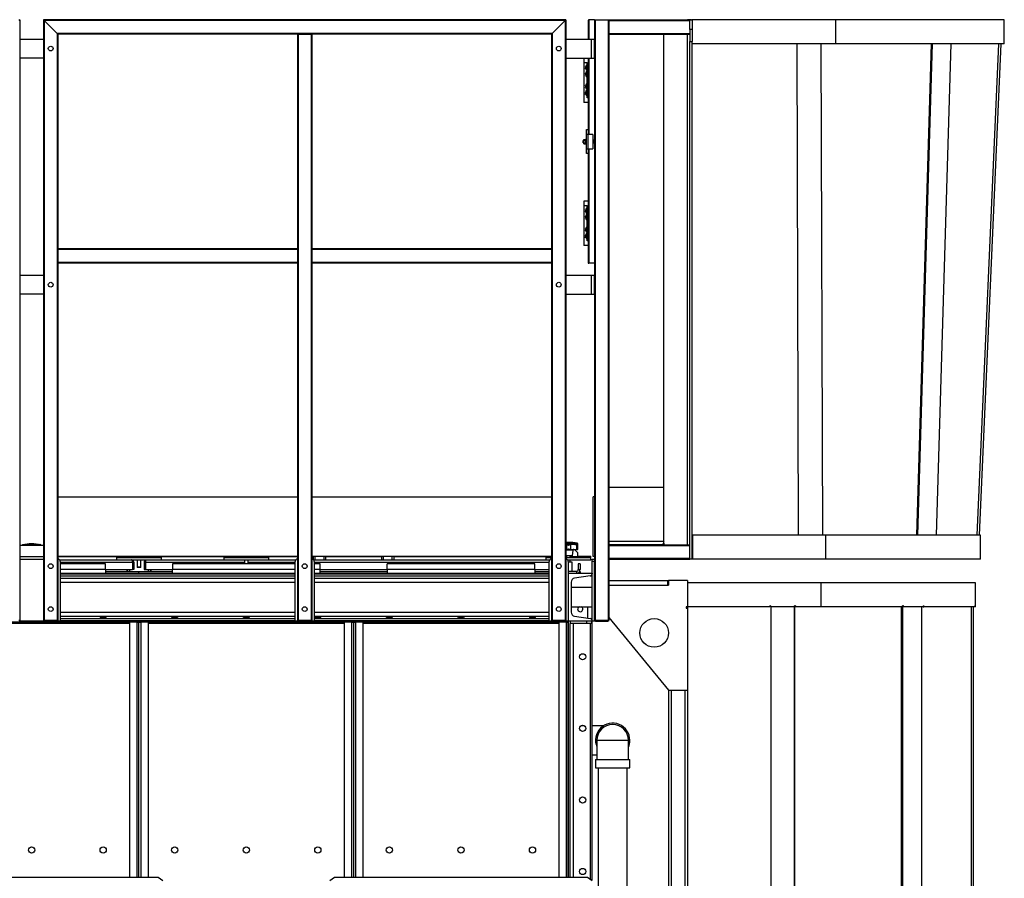
# Model space of a CAD drawing. Units: millimetres. Extents: x -8246 to 10903, y -12905 to 11539.
# Drawn here: x 8839 to 10903, y -509 to 1291 of the extents above; entities that cross this region are included whole.
import ezdxf

# ---------------------------------------------------------------- set-up
doc = ezdxf.new("R2010")
doc.units = ezdxf.units.MM

msp = doc.modelspace()

# ---------------------------------------------------------------- linework, layer by layer
at = {"color": 7, "linetype": 'Continuous', "lineweight": 25}
for p, q in [((8839.2, 1290), (8837.7, 1288.5)), ((8839.2, 1290), (8839.2, 32)), ((9984.2, 1290), (8889.2, 1290)), ((8889.2, 1290), (8890.7, 1288.5)), ((8889.2, 1290), (8889.2, 32)), ((8890.7, 1288.5), (8889.2, 1290)), ((9982.7, 1288.5), (8890.7, 1288.5)), ((8917.7, 1261.5), (8890.7, 1288.5)), ((8890.7, 1288.5), (8890.7, 32)), ((9982.7, 1288.5), (9955.7, 1261.5)), ((9982.7, 1288.5), (9984.2, 1290)), ((9984.2, 1290), (9982.7, 1288.5)), ((9982.7, 1288.5), (9982.7, 32)), ((9984.2, 1290), (9984.2, 32)), ((10030.7, 1288.5), (10030.7, 1250)), ((10044.2, 1290), (10032.2, 1290)), ((10032.2, 1290), (10032.2, 1250)), ((10044.2, 1290), (10045.7, 1290)), ((10044.7, 1289.5), (10044.2, 1290)), ((10044.2, 1290), (10044.2, 1288.5)), ((10044.2, 1288.5), (10044.2, 1250)), ((10045.7, 1290), (10072.7, 1290)), ((10045.7, 1290), (10045.7, 32)), ((10072.7, 1290), (10244.2, 1290)), ((10072.7, 1290), (10072.7, 32)), ((10074.2, 1288.5), (10074.2, 32)), ((10074.2, 1288.5), (10244.2, 1288.5)), ((10189.2, 1290.5), (10189.2, 1290)), ((10189.2, 1290.5), (10239.2, 1290.5)), ((10239.2, 1290.5), (10239.2, 1290)), ((10244.2, 1290), (10249.2, 1290)), ((10244.2, 1270), (10244.2, 1290)), ((10249.2, 1290), (10249.2, 1270)), ((10549.2, 1290), (10249.2, 1290)), ((10549.2, 1290), (10549.2, 1240)), ((10903.2, 1290), (10549.2, 1290)), ((10903.2, 1240), (10903.2, 1290)), ((9955.7, 1261.5), (8917.7, 1261.5)), ((8917.7, 1261.5), (8919.2, 1260)), ((8917.7, 1261.5), (8917.7, 32)), ((8919.2, 1260), (8917.7, 1261.5)), ((9421.7, 1260), (8919.2, 1260)), ((8919.2, 1260), (8919.2, 810)), ((9421.7, 1260), (9421.7, 810)), ((9421.7, 1260), (9423.2, 1260)), ((9423.2, 1260), (9423.2, 32)), ((9423.2, 1260), (9450.2, 1260)), ((9450.2, 1260), (9450.2, 32)), ((9450.2, 1260), (9451.7, 1260)), ((9451.7, 1260), (9451.7, 810)), ((9954.2, 1260), (9451.7, 1260)), ((9954.2, 1260), (9955.7, 1261.5)), ((9955.7, 1261.5), (9954.2, 1260)), ((9954.2, 1260), (9954.2, 810)), ((9955.7, 1261.5), (9955.7, 32)), ((10074.2, 1261.5), (10244.2, 1261.5)), ((10074.2, 1260), (10244.2, 1260)), ((10189.2, 302), (10189.2, 1260)), ((10239.2, 190), (10239.2, 1260)), ((10249.2, 1270), (10244.2, 1270)), ((10244.2, 1270), (10244.2, 1244.5)), ((10249.2, 1270), (10249.2, 1244.5)), ((8839.2, 1250), (8889.2, 1250)), ((9984.2, 1250), (10037.8, 1250)), ((10037.8, 1210), (10037.8, 1250)), ((10037.8, 1250), (10044.2, 1250)), ((10044.2, 1210), (10044.2, 1250)), ((10244.2, 1244.5), (10249.2, 1244.5)), ((10244.2, 160), (10244.2, 1244.5)), ((10249.2, 160), (10249.2, 1244.5)), ((10549.2, 1240), (10249.2, 1240)), ((10472.1, 210), (10468.7, 1240)), ((10518.6, 1240), (10522, 210)), ((10518.8, 1240), (10522.2, 210)), ((10903.2, 1240), (10549.2, 1240)), ((10719.6, 210), (10750.4, 1240)), ((10722.1, 210), (10753, 1240)), ((10791.3, 1240), (10760.4, 210)), ((10891.1, 1240), (10845.4, 210)), ((10896.2, 1240), (10850.4, 210)), ((8889.2, 1210), (8839.2, 1210)), ((9984.2, 1210), (10037.8, 1210)), ((10021.7, 1210), (10021.7, 1117)), ((10021.7, 1200), (10021.7, 1135)), ((10028.7, 1200), (10021.7, 1200)), ((10028.7, 1200), (10030.7, 1200)), ((10028.7, 1197), (10028.7, 1200)), ((10030.7, 1210), (10030.7, 1060)), ((10032.2, 1210), (10032.2, 1050)), ((10037.8, 1210), (10044.2, 1210)), ((10044.2, 1210), (10044.2, 755)), ((10025.4, 1190.9), (10025.2, 1190.9)), ((10025.4, 1189), (10025.2, 1189)), ((10025.4, 1177.4), (10025.2, 1177.4)), ((10025.5, 1191.1), (10025.3, 1191.1)), ((10025.5, 1188.8), (10025.3, 1188.8)), ((10025.5, 1177.6), (10025.3, 1177.6)), ((10025.5, 1191.2), (10025.5, 1191.9)), ((10025.5, 1188), (10025.5, 1188.7)), ((10025.5, 1177.7), (10025.5, 1178.4)), ((10028.7, 1194.7), (10026.7, 1194.7)), ((10026.7, 1194.7), (10026.7, 1185.2)), ((10026.7, 1185.2), (10028.7, 1185.2)), ((10028.7, 1181.2), (10026.7, 1181.2)), ((10026.7, 1181.2), (10026.7, 1171.7)), ((10028.7, 1130), (10028.7, 1197)), ((10030.7, 1197), (10028.7, 1197)), ((10025.4, 1175.5), (10025.2, 1175.5)), ((10025.5, 1175.3), (10025.3, 1175.3)), ((10025.5, 1174.5), (10025.5, 1175.2)), ((10026.7, 1171.7), (10028.7, 1171.7)), ((10025.4, 1151.4), (10025.2, 1151.4)), ((10025.4, 1149.5), (10025.2, 1149.5)), ((10025.4, 1137.9), (10025.2, 1137.9)), ((10025.4, 1136), (10025.2, 1136)), ((10025.5, 1151.6), (10025.3, 1151.6)), ((10025.5, 1149.3), (10025.3, 1149.3)), ((10025.5, 1138.1), (10025.3, 1138.1)), ((10025.5, 1135.8), (10025.3, 1135.8)), ((10025.5, 1151.7), (10025.5, 1152.4)), ((10025.5, 1148.5), (10025.5, 1149.2)), ((10025.5, 1138.2), (10025.5, 1138.9)), ((10025.5, 1135), (10025.5, 1135.7)), ((10028.7, 1155.2), (10026.7, 1155.2)), ((10026.7, 1155.2), (10026.7, 1145.7)), ((10026.7, 1145.7), (10028.7, 1145.7)), ((10028.7, 1141.7), (10026.7, 1141.7)), ((10026.7, 1141.7), (10026.7, 1132.2)), ((10021.7, 1135), (10025.4, 1135)), ((10030.7, 1117), (10021.7, 1117)), ((10026.7, 1132.2), (10028.7, 1132.2)), ((10028.7, 1130), (10030.7, 1130)), ((10028.7, 1127), (10028.7, 1130)), ((10030.7, 1127), (10028.7, 1127)), ((10027.7, 1060), (10030.7, 1060)), ((10027.7, 1050), (10027.7, 1060)), ((10030.7, 1060), (10030.7, 1050)), ((10021.5, 1037.5), (10020.7, 1037.5)), ((10020.7, 1035), (10020.7, 1037.5)), ((10020.7, 1032.5), (10020.7, 1035)), ((10020.7, 1032.5), (10021.5, 1032.5)), ((10021.5, 1037.3), (10021.5, 1039.6)), ((10021.5, 1039.6), (10025.5, 1039.6)), ((10021.5, 1032.7), (10021.5, 1037.3)), ((10021.5, 1037.3), (10025.5, 1037.3)), ((10021.5, 1030.3), (10021.5, 1032.7)), ((10021.5, 1032.7), (10025.5, 1032.7)), ((10026.7, 1039.6), (10025.5, 1039.6)), ((10025.5, 1039.6), (10025.5, 1037.3)), ((10025.5, 1039.6), (10025.5, 1039.6)), ((10025.5, 1037.2), (10025.5, 1037.3)), ((10025.5, 1037.3), (10025.5, 1037.3)), ((10025.5, 1037.2), (10025.5, 1032.7)), ((10025.5, 1032.6), (10025.5, 1032.7)), ((10025.5, 1032.7), (10025.5, 1032.7)), ((10025.5, 1032.6), (10025.5, 1030.4)), ((10027.7, 1041), (10026.7, 1041)), ((10026.7, 1041), (10026.7, 1029)), ((10030.7, 1050), (10027.7, 1050)), ((10027.7, 1020), (10027.7, 1050)), ((10040.7, 1050), (10030.7, 1050)), ((10030.7, 1020), (10030.7, 1050)), ((10040.7, 1050), (10040.7, 1020)), ((10041.7, 1039.2), (10040.7, 1039.2)), ((10041.7, 1039.2), (10041.7, 1030.7)), ((10021.5, 1030.3), (10025.5, 1030.3)), ((10026.7, 1030.4), (10025.5, 1030.4)), ((10025.5, 1030.3), (10025.5, 1030.4)), ((10026.7, 1029), (10027.7, 1029)), ((10027.7, 1020), (10030.7, 1020)), ((10027.7, 1010), (10027.7, 1020)), ((10030.7, 1020), (10040.7, 1020)), ((10030.7, 1020), (10030.7, 1010)), ((10032.2, 1020), (10032.2, 780)), ((10040.7, 1030.7), (10041.7, 1030.7)), ((10030.7, 1010), (10027.7, 1010)), ((10030.7, 1010), (10030.7, 781.5)), ((10021.7, 910), (10021.7, 817)), ((10030.7, 910), (10021.7, 910)), ((10021.7, 900), (10021.7, 835)), ((10028.7, 900), (10021.7, 900)), ((10025.4, 890.9), (10025.2, 890.9)), ((10025.4, 889), (10025.2, 889)), ((10025.5, 891.1), (10025.3, 891.1)), ((10025.5, 888.8), (10025.3, 888.8)), ((10025.5, 891.2), (10025.5, 891.9)), ((10025.5, 888), (10025.5, 888.7)), ((10028.7, 894.7), (10026.7, 894.7)), ((10026.7, 894.7), (10026.7, 885.2)), ((10028.7, 900), (10030.7, 900)), ((10028.7, 897), (10028.7, 900)), ((10030.7, 897), (10028.7, 897)), ((10028.7, 830), (10028.7, 897)), ((10025.4, 877.4), (10025.2, 877.4)), ((10025.4, 875.5), (10025.2, 875.5)), ((10025.5, 877.6), (10025.3, 877.6)), ((10025.5, 875.3), (10025.3, 875.3)), ((10025.5, 877.7), (10025.5, 878.4)), ((10025.5, 874.5), (10025.5, 875.2)), ((10026.7, 885.2), (10028.7, 885.2)), ((10028.7, 881.2), (10026.7, 881.2)), ((10026.7, 881.2), (10026.7, 871.7)), ((10026.7, 871.7), (10028.7, 871.7)), ((10025.4, 851.4), (10025.2, 851.4)), ((10025.4, 849.5), (10025.2, 849.5)), ((10025.5, 851.6), (10025.3, 851.6)), ((10025.5, 849.3), (10025.3, 849.3)), ((10025.5, 851.7), (10025.5, 852.4)), ((10025.5, 848.5), (10025.5, 849.2)), ((10028.7, 855.2), (10026.7, 855.2)), ((10026.7, 855.2), (10026.7, 845.7)), ((10021.7, 835), (10025.4, 835)), ((10025.4, 837.9), (10025.2, 837.9)), ((10025.4, 836), (10025.2, 836)), ((10025.5, 838.1), (10025.3, 838.1)), ((10025.5, 835.8), (10025.3, 835.8)), ((10025.5, 838.2), (10025.5, 838.9)), ((10025.5, 835), (10025.5, 835.7)), ((10026.7, 845.7), (10028.7, 845.7)), ((10028.7, 841.7), (10026.7, 841.7)), ((10026.7, 841.7), (10026.7, 832.2)), ((10026.7, 832.2), (10028.7, 832.2)), ((10028.7, 830), (10030.7, 830)), ((10028.7, 827), (10028.7, 830)), ((10030.7, 827), (10028.7, 827)), ((9421.7, 810), (8919.2, 810)), ((8919.2, 810), (8919.2, 808.5)), ((9421.7, 808.5), (8919.2, 808.5)), ((8919.2, 808.5), (8919.2, 781.5)), ((9421.7, 810), (9421.7, 808.5)), ((9421.7, 808.5), (9421.7, 781.5)), ((9954.2, 810), (9451.7, 810)), ((9451.7, 810), (9451.7, 808.5)), ((9954.2, 808.5), (9451.7, 808.5)), ((9451.7, 808.5), (9451.7, 781.5)), ((9954.2, 810), (9954.2, 808.5)), ((9954.2, 808.5), (9954.2, 781.5)), ((10030.7, 817), (10021.7, 817)), ((9421.7, 781.5), (8919.2, 781.5)), ((8919.2, 781.5), (8919.2, 780)), ((9421.7, 780), (8919.2, 780)), ((8919.2, 780), (8919.2, 32)), ((9421.7, 781.5), (9421.7, 780)), ((9421.7, 780), (9421.7, 32)), ((9954.2, 781.5), (9451.7, 781.5)), ((9451.7, 781.5), (9451.7, 780)), ((9451.7, 780), (9451.7, 32)), ((9954.2, 780), (9451.7, 780)), ((9954.2, 781.5), (9954.2, 780)), ((9954.2, 780), (9954.2, 32)), ((10044.2, 780), (10032.2, 780)), ((8839.2, 755), (8889.2, 755)), ((9984.2, 755), (10037.8, 755)), ((10037.8, 715), (10037.8, 755)), ((10037.8, 755), (10044.2, 755)), ((10044.2, 715), (10044.2, 755)), ((8889.2, 715), (8839.2, 715)), ((9984.2, 715), (10037.8, 715)), ((10037.8, 715), (10044.2, 715)), ((10044.2, 715), (10044.2, 160)), ((10189.2, 310), (10074.2, 310)), ((8919.2, 290), (9421.7, 290)), ((9451.7, 290), (9954.2, 290)), ((10044.2, 290), (10041.2, 290)), ((10041.2, 165), (10041.2, 290)), ((10189.2, 196.4), (10189.2, 302)), ((10249.3, 210), (10249.3, 160)), ((10528.3, 210), (10249.3, 210)), ((10528.3, 210), (10528.3, 160)), ((10853.2, 210), (10528.3, 210)), ((10853.2, 160), (10853.2, 210)), ((8889.2, 188), (8839.2, 188)), ((8844.4, 188.8), (8844.4, 188)), ((8844.4, 188.5), (8844.5, 188.8)), ((8845.2, 189.8), (8845.2, 189.8)), ((8846.2, 189.8), (8845.2, 189.8)), ((8848.1, 190.1), (8848.1, 188)), ((8862.5, 190.1), (8862.5, 188)), ((8867, 189.8), (8863.9, 189.8)), ((8870.1, 189.8), (8867, 189.8)), ((8871, 190.1), (8871, 188)), ((8881.6, 190.1), (8881.6, 188)), ((8883.2, 189.8), (8883.2, 189.8)), ((8884, 188), (8884, 188.8)), ((9985.2, 193.1), (9985.2, 191.9)), ((9985.5, 190.1), (9985.5, 180)), ((9992.6, 192.8), (9986.3, 192.8)), ((9989.8, 189.8), (9986.7, 189.8)), ((9993, 189.8), (9989.8, 189.8)), ((9993.8, 193.1), (9993.8, 191.8)), ((9994.1, 190.1), (9994.1, 180)), ((10006.2, 193.1), (10006.2, 190.2)), ((10006.3, 190.1), (10006.3, 180)), ((10008.2, 192.8), (10008, 192.8)), ((10008.2, 189.8), (10008, 189.8)), ((10008.2, 192.8), (10008.2, 192.8)), ((10009.2, 184.2), (10009.2, 191.6)), ((10009.2, 181.2), (10009.2, 188.6)), ((10189.2, 196.4), (10074.2, 196.4)), ((10185.4, 190), (10074.2, 190)), ((10074.2, 188.5), (10244.2, 188.5)), ((10185.4, 190), (10244.2, 190)), ((10185.7, 190), (10185.7, 190)), ((10189.2, 193), (10188.6, 193)), ((10189.2, 193), (10189.2, 196.4)), ((10189.2, 193), (10189.2, 190)), ((9984.2, 180), (9985.5, 180)), ((9986.4, 178.8), (9984.2, 178.8)), ((9998.2, 167), (9984.2, 167)), ((9985.2, 167), (9985.2, 163)), ((9985.2, 167), (9985.2, 163)), ((9986.3, 180), (9985.5, 180)), ((9993.3, 180), (9986.3, 180)), ((9999.3, 178.8), (9986.4, 178.8)), ((9993.2, 163), (9993.2, 167)), ((9994.1, 180), (9993.3, 180)), ((9994.1, 180), (10006.3, 180)), ((9998.2, 167), (9999.3, 178.8)), ((10009.2, 173), (10002.2, 180)), ((10007.7, 180), (10006.3, 180)), ((10007.9, 180), (10007.7, 180)), ((10009.2, 164.4), (10009.2, 173)), ((10009.2, 166), (10036.2, 166)), ((10036.2, 163), (10036.2, 166)), ((8889.2, 164.4), (8839.2, 164.4)), ((8839.2, 160), (8889.2, 160)), ((9421.7, 165), (8919.2, 165)), ((9077.2, 164.4), (8919.2, 164.4)), ((8923.2, 158), (9073.8, 158)), ((8924.2, 155), (8924.2, 30)), ((8924.2, 153.6), (9075.9, 153.6)), ((9019.2, 150), (8924.2, 150)), ((9019.2, 138), (9019.2, 150)), ((9042.2, 163), (9042.2, 158)), ((9042.2, 163), (9049.2, 163)), ((9049.2, 163), (9136.2, 163)), ((9073.8, 158), (9104.6, 158)), ((9075.9, 153.6), (9075.9, 138)), ((9078.2, 153.6), (9076.2, 153.6)), ((9076.2, 153.6), (9076.2, 138)), ((9077.2, 164.4), (9077.2, 165)), ((9077.2, 164.4), (9077.2, 163)), ((9078.2, 153.6), (9078.2, 138)), ((9085.2, 165), (9085.2, 163)), ((9085.2, 165), (9085.2, 163)), ((9085.2, 158), (9085.2, 142.7)), ((9085.2, 158), (9085.2, 142.7)), ((9093.2, 163), (9093.2, 165)), ((9093.2, 142.7), (9093.2, 158)), ((9100.2, 153.6), (9102.2, 153.6)), ((9100.2, 153.6), (9100.2, 138)), ((9101.2, 165), (9101.2, 164.4)), ((9101.2, 163), (9101.2, 164.4)), ((9302.2, 164.4), (9101.2, 164.4)), ((9102.2, 153.6), (9102.2, 138)), ((9102.6, 153.6), (9102.6, 138)), ((9102.6, 153.6), (9310.2, 153.6)), ((9104.6, 158), (9267.2, 158)), ((9136.2, 158), (9136.2, 163)), ((9159.2, 150), (9159.2, 138)), ((9416.7, 150), (9159.2, 150)), ((9267.2, 163), (9267.2, 158)), ((9267.2, 163), (9298.8, 163)), ((9267.2, 158), (9298.8, 158)), ((9298.8, 163), (9361.2, 163)), ((9298.8, 158), (9361.2, 158)), ((9302.2, 165), (9302.2, 163)), ((9310.2, 158), (9310.2, 150)), ((9310.3, 158), (9310.3, 150)), ((9318.2, 150), (9318.2, 158)), ((9318.2, 153.6), (9416.7, 153.6)), ((9326.2, 163), (9326.2, 165)), ((9421.7, 164.4), (9326.2, 164.4)), ((9361.2, 158), (9361.2, 163)), ((9361.2, 158), (9417.7, 158)), ((9416.7, 30), (9416.7, 155)), ((9954.2, 165), (9451.7, 165)), ((9455.2, 164.4), (9451.7, 164.4)), ((9455.2, 158.5), (9455.2, 165)), ((9455.7, 158), (9950.2, 158)), ((9456.7, 155), (9456.7, 30)), ((9456.7, 153.6), (9949.2, 153.6)), ((9469.2, 150), (9456.7, 150)), ((9458.2, 165), (9458.2, 158)), ((9469.2, 138), (9469.2, 150)), ((9477.2, 158), (9477.2, 165)), ((9480.2, 165), (9480.2, 158)), ((9598.2, 164.4), (9480.2, 164.4)), ((9598.2, 158), (9598.2, 165)), ((9601.2, 165), (9601.2, 158)), ((9609.2, 138), (9609.2, 150)), ((9919.2, 150), (9609.2, 150)), ((9620.2, 158), (9620.2, 165)), ((9623.2, 165), (9623.2, 158)), ((9954.2, 164.4), (9623.2, 164.4)), ((9919.2, 138), (9919.2, 150)), ((9942.2, 163), (9942.2, 158)), ((9942.2, 163), (9949.2, 163)), ((9949.2, 163), (9954.2, 163)), ((9949.2, 30), (9949.2, 155)), ((9985.2, 164.4), (9984.2, 164.4)), ((9984.2, 163), (10036.2, 163)), ((9988.2, 158), (10036.2, 158)), ((9989.2, 155), (9989.2, 30)), ((9989.2, 154), (9996.7, 154)), ((10009.2, 164.4), (9993.2, 164.4)), ((9993.2, 154), (9993.2, 158)), ((9996.7, 154), (9996.7, 134)), ((10009.2, 164.4), (10009.2, 163)), ((10010.2, 150), (10010.2, 138)), ((10014.2, 150), (10010.2, 150)), ((10014.2, 150), (10014.2, 138)), ((10036.2, 158), (10036.2, 163)), ((10039.2, 155), (10039.2, 160)), ((10039.2, 160), (10044.2, 160)), ((10039.2, 30), (10039.2, 155)), ((10044.2, 155), (10039.2, 155)), ((10044.2, 165), (10041.2, 165)), ((10044.2, 160), (10044.2, 155)), ((10044.2, 30), (10044.2, 155)), ((10074.2, 161.5), (10244.2, 161.5)), ((10074.2, 160), (10244.2, 160)), ((10249.2, 160), (10244.2, 160)), ((10528.3, 160), (10249.3, 160)), ((10853.2, 160), (10528.3, 160)), ((10720.6, 159.8), (10718.1, 160)), ((10720.6, 159.8), (10720.6, 160)), ((10758.9, 159.8), (10720.6, 159.8)), ((10758.9, 160), (10758.9, 159.8)), ((9019.2, 138), (8924.2, 138)), ((8924.2, 130), (9416.7, 130)), ((8924.2, 128.9), (9416.7, 128.9)), ((8924.2, 124.4), (9416.7, 124.4)), ((9019.2, 138), (9019.2, 130)), ((9019.2, 138), (9075.9, 138)), ((9019.2, 134), (9089.2, 134)), ((9064.2, 134), (9064.2, 138)), ((9078.2, 138), (9076.2, 138)), ((9085.2, 142.7), (9086, 142)), ((9093.2, 142.7), (9085.2, 142.7)), ((9086, 142), (9085.2, 142.7)), ((9085.2, 142.7), (9085.2, 142.7)), ((9092.5, 142), (9086, 142)), ((9086, 142), (9086, 142)), ((9089.2, 130), (9089.2, 134)), ((9089.2, 134), (9159.2, 134)), ((9092.5, 142), (9093.2, 142.7)), ((9100.2, 138), (9102.2, 138)), ((9102.6, 138), (9159.2, 138)), ((9114.2, 138), (9114.2, 134)), ((9159.2, 130), (9159.2, 138)), ((9416.7, 138), (9159.2, 138)), ((9469.2, 138), (9456.7, 138)), ((9456.7, 130), (9949.2, 130)), ((9456.7, 128.9), (9949.2, 128.9)), ((9456.7, 124.4), (9949.2, 124.4)), ((9469.2, 130), (9469.2, 138)), ((9469.2, 138), (9609.2, 138)), ((9469.2, 134), (9609.2, 134)), ((9919.2, 138), (9609.2, 138)), ((9609.2, 138), (9609.2, 130)), ((9919.2, 138), (9919.2, 130)), ((9919.2, 138), (9949.2, 138)), ((9919.2, 134), (9949.2, 134)), ((10006.2, 134), (9989.2, 134)), ((9989.2, 130), (10039.2, 130)), ((10035.3, 124.4), (10002.5, 119.8)), ((10006.2, 134), (10006.2, 130)), ((10010.2, 138), (10014.2, 138)), ((10014.2, 134), (10013.1, 134)), ((10014.2, 134), (10014.2, 130)), ((10039.2, 130), (10039.2, 128.9)), ((8924.2, 119.8), (9416.7, 119.8)), ((8924.2, 111.4), (9416.7, 111.4)), ((9456.7, 119.8), (9949.2, 119.8)), ((9456.7, 111.4), (9949.2, 111.4)), ((9995.2, 111.4), (9995.2, 48.5)), ((10074.2, 115), (10197.2, 115)), ((10074.2, 105), (10197.2, 105)), ((10197.2, 115), (10197.2, 105)), ((10197.2, 115), (10199.2, 115)), ((10197.2, 110), (10199.2, 110)), ((10197.2, 105), (10199.2, 105)), ((10199.2, 115), (10199.2, 105)), ((10239.2, 115), (10199.2, 115)), ((10239.2, 115), (10239.2, 60)), ((10518.7, 110), (10239.2, 110)), ((10518.7, 110), (10518.7, 60)), ((10842.6, 110), (10518.7, 110)), ((10842.6, 60), (10842.6, 110)), ((10039.2, 100), (9995.2, 100)), ((10411.4, 62), (10411.4, 60)), ((10413.3, 62), (10411.4, 62)), ((10411.6, 62), (10411.6, 60)), ((10413.3, 62), (10413.3, 60)), ((10465.2, 62), (10463.2, 62)), ((10463.2, 62), (10463.2, 60)), ((10463.5, -727), (10463.5, 62)), ((10463.5, 62), (10463.5, 60)), ((10463.8, -727), (10463.8, 62)), ((10465.2, 62), (10465.2, 60)), ((10691.9, 62), (10689.9, 62)), ((10689.9, 62), (10689.9, 60)), ((10689.9, 60), (10689.9, 62)), ((10691.9, 60), (10691.9, 62)), ((10732.9, 62), (10734.7, 62)), ((10732.9, 62), (10732.9, 60)), ((10734.7, 62), (10734.7, 60)), ((10841.6, 62), (10841.4, 62)), ((10841.4, 62), (10841.4, 60)), ((10841.6, 60), (10841.6, 62)), ((8924.2, 48.5), (9416.7, 48.5)), ((9456.7, 48.5), (9949.2, 48.5)), ((9995.2, 60), (10039.2, 60)), ((10029.2, 60), (10029.2, 36.4)), ((10239.2, 60), (10236.2, 60)), ((10236.2, 60), (10236.2, 57)), ((10236.2, 57), (10239.2, 57)), ((10239.2, 60), (10239.2, 57)), ((10411.4, 60), (10239.2, 60)), ((10239.2, 57), (10239.2, -115)), ((10411.4, 60), (10411.6, 60)), ((10463.2, 60), (10413.3, 60)), ((10413.6, 60), (10413.6, -727)), ((10463.2, 60), (10463.5, 60)), ((10518.7, 60), (10465.2, 60)), ((10689.9, 60), (10518.7, 60)), ((10687.3, 60), (10687.3, -727)), ((10689.6, 60), (10689.6, -727)), ((10691.9, 60), (10689.9, 60)), ((10732.9, 60), (10691.9, 60)), ((10730.6, -727), (10730.6, 60)), ((10732.9, 60), (10734.7, 60)), ((10841.4, 60), (10734.7, 60)), ((10833.6, 60), (10833.6, -727)), ((10837.6, 60), (10837.6, -727)), ((10841.6, 60), (10841.4, 60)), ((10842.6, 60), (10841.6, 60)), ((8659.2, 25.6), (9069.2, 25.6)), ((8660.2, 28), (9068.2, 28)), ((8837.7, 32), (8839.2, 32)), ((8890.2, 30), (8838.2, 30)), ((8889.2, 32), (8890.7, 32)), ((8890.2, 30), (8890.2, 32)), ((8891.2, 30), (8890.2, 30)), ((8890.7, 32), (8917.7, 32)), ((8891.2, 32), (8891.2, 30)), ((8891.2, 30), (8917.2, 30)), ((8917.2, 30), (8917.2, 32)), ((8918.2, 30), (8917.2, 30)), ((8917.7, 32), (8919.2, 32)), ((8918.2, 32), (8918.2, 30)), ((8924.2, 30), (8918.2, 30)), ((8924.2, 40.1), (9416.7, 40.1)), ((8924.2, 35.5), (9416.7, 35.5)), ((8924.2, 31), (9416.7, 31)), ((8924.2, 30), (9068.2, 30)), ((8924.2, 30), (9416.7, 30)), ((9068.2, 30), (9068.2, 28)), ((9068.2, 28), (9084.9, 28)), ((9069.2, 27.6), (9069.2, -507.7)), ((9084.8, 27.6), (9069.2, 27.6)), ((9084.8, 27.6), (9084.8, 28)), ((9084.8, 27.6), (9089.2, 27.6)), ((9084.8, 27.6), (9084.8, -507.7)), ((9084.9, 28), (9084.9, 30)), ((9086.9, 28), (9084.9, 28)), ((9086.8, 28), (9089.2, 28)), ((9086.8, 28), (9086.8, 27.6)), ((9086.9, 30), (9086.9, 28)), ((9089.2, 28), (9089.2, 30)), ((9089.2, 28), (9089.2, 27.6)), ((9091.2, 28), (9089.2, 28)), ((9089.2, 27.6), (9093.6, 27.6)), ((9089.2, -507.7), (9089.2, 27.6)), ((9091.2, 28), (9091.2, 30)), ((9091.6, 28), (9091.2, 28)), ((9091.2, 28), (9091.2, 27.6)), ((9091.6, 28), (9091.6, 30)), ((9093.6, 28), (9091.6, 28)), ((9093.6, 30), (9093.6, 28)), ((9093.6, 28), (9110.2, 28)), ((9093.6, 28), (9093.6, 27.6)), ((9109.2, 27.6), (9093.6, 27.6)), ((9093.6, -507.7), (9093.6, 27.6)), ((9109.2, -507.7), (9109.2, 27.6)), ((9109.2, 25.6), (9519.2, 25.6)), ((9110.2, 28), (9110.2, 30)), ((9110.2, 30), (9416.7, 30)), ((9110.2, 28), (9518.2, 28)), ((9422.7, 30), (9416.7, 30)), ((9421.7, 32), (9423.2, 32)), ((9422.7, 30), (9422.7, 32)), ((9423.7, 30), (9422.7, 30)), ((9423.2, 32), (9450.2, 32)), ((9423.7, 32), (9423.7, 30)), ((9449.7, 30), (9423.7, 30)), ((9449.7, 30), (9449.7, 32)), ((9450.7, 30), (9449.7, 30)), ((9450.2, 32), (9451.7, 32)), ((9450.7, 32), (9450.7, 30)), ((9456.7, 30), (9450.7, 30)), ((9456.7, 40.1), (9949.2, 40.1)), ((9456.7, 35.5), (9949.2, 35.5)), ((9456.7, 31), (9949.2, 31)), ((9456.7, 30), (9518.2, 30)), ((9456.7, 30), (9949.2, 30)), ((9518.2, 30), (9518.2, 28)), ((9518.2, 28), (9534.9, 28)), ((9519.2, 27.6), (9519.2, -507.7)), ((9534.8, 27.6), (9519.2, 27.6)), ((9534.8, 27.6), (9534.8, 28)), ((9534.8, 27.6), (9539.2, 27.6)), ((9534.8, 27.6), (9534.8, -507.7)), ((9534.9, 28), (9534.9, 30)), ((9536.9, 28), (9534.9, 28)), ((9536.9, 30), (9536.9, 28)), ((9541.6, 28), (9536.9, 28)), ((9539.2, 27.6), (9539.2, -507.7)), ((9539.2, 27.6), (9543.6, 27.6)), ((9541.6, 28), (9541.6, 30)), ((9543.6, 28), (9541.6, 28)), ((9543.6, 30), (9543.6, 28)), ((9543.6, 28), (9560.2, 28)), ((9543.6, 28), (9543.6, 27.6)), ((9559.2, 27.6), (9543.6, 27.6)), ((9543.6, -507.7), (9543.6, 27.6)), ((9559.2, -507.7), (9559.2, 27.6)), ((9559.2, 25.6), (9969.2, 25.6)), ((9560.2, 28), (9560.2, 30)), ((9560.2, 30), (9949.2, 30)), ((9560.2, 28), (9968.2, 28)), ((9955.2, 30), (9949.2, 30)), ((9954.2, 32), (9955.7, 32)), ((9955.2, 30), (9955.2, 32)), ((9956.2, 30), (9955.2, 30)), ((9955.7, 32), (9982.7, 32)), ((9956.2, 32), (9956.2, 30)), ((9982.2, 30), (9956.2, 30)), ((9968.2, 30), (9968.2, 28)), ((9968.2, 28), (9984.9, 28)), ((9969.2, 27.6), (9969.2, -507.7)), ((9984.8, 27.6), (9969.2, 27.6)), ((9982.2, 30), (9982.2, 32)), ((9983.2, 30), (9982.2, 30)), ((9982.7, 32), (9984.2, 32)), ((9983.2, 32), (9983.2, 30)), ((9989.2, 30), (9983.2, 30)), ((9984.8, 27.6), (9984.8, 28)), ((9984.8, 27.6), (9989.2, 27.6)), ((9984.8, 27.6), (9984.8, -507.7)), ((9984.9, 28), (9984.9, 30)), ((9986.9, 28), (9984.9, 28)), ((9986.9, 30), (9986.9, 28)), ((9987.2, 28), (9986.9, 28)), ((9987.2, 28), (9987.2, 30)), ((9987.2, 28), (9989.2, 28)), ((9987.2, 27.6), (9987.2, 28)), ((9989.7, 30), (9989.2, 30)), ((9989.2, -507.7), (9989.2, 30)), ((10039.2, 30), (9989.2, 30)), ((9989.7, -507.7), (9989.7, 30)), ((9993.2, 30), (9993.2, 25)), ((9993.2, -507.7), (9993.2, 25)), ((10028.2, 25), (9993.2, 25)), ((10000.2, -507.7), (10000.2, 25)), ((10002.5, 40.1), (10035.3, 35.5)), ((10028.2, 25), (10028.2, 30)), ((10038.2, 25), (10028.2, 25)), ((10035.7, -511), (10035.7, 25)), ((10038.2, 30), (10038.2, 25)), ((10039.2, 31), (10039.2, 30)), ((10039.2, -513.3), (10039.2, 30)), ((10044.2, 30), (10039.2, 30)), ((10044.2, 32), (10045.7, 32)), ((10045.2, 30), (10045.2, 32)), ((10046.2, 30), (10045.2, 30)), ((10045.7, 32), (10072.7, 32)), ((10046.2, 32), (10046.2, 30)), ((10046.2, 30), (10072.2, 30)), ((10072.2, 30), (10072.2, 32)), ((10073.2, 30), (10072.2, 30)), ((10072.7, 32), (10074.2, 32)), ((10073.2, 32), (10073.2, 30)), ((10074.2, 37.7), (10199.2, -115)), ((10199.2, -115), (10199.2, -2225)), ((10199.2, -115), (10239.2, -115)), ((10205.2, -115), (10205.2, -2225)), ((10233.2, -115), (10233.2, -2225)), ((10239.2, -115), (10239.2, -727)), ((10023.2, -189.9), (10015.3, -189.9)), ((10062.6, -189.9), (10039.2, -189.9)), ((10049.2, -220), (10049.2, -260)), ((10049.2, -220), (10115.3, -220)), ((10115.3, -260), (10115.3, -220)), ((10039.2, -250.2), (10049.2, -250.2)), ((10046.3, -260), (10046.3, -278)), ((10046.3, -260), (10118.2, -260)), ((10118.2, -278), (10118.2, -260)), ((10046.3, -278), (10118.2, -278)), ((10052.1, -278), (10052.1, -6248)), ((10112.4, -6248), (10112.4, -278)), ((9129.2, -507.7), (8599.2, -507.7)), ((9139.2, -514.7), (9129.2, -507.7)), ((9499.2, -507.7), (9489.2, -514.7)), ((10029.2, -507.7), (9499.2, -507.7)), ((10039.2, -514.7), (10029.2, -507.7))]:
    msp.add_line(p, q, dxfattribs=at)
at = {"color": 7, "linetype": 'Continuous', "lineweight": 25, "flags": 128}
for points in [[(10189.2, 196.4), (10189.1, 195.1), (10188.9, 193.9), (10188.6, 192.8), (10188.1, 191.8), (10187.5, 191), (10186.8, 190.5), (10186.1, 190.1), (10185.4, 190)], [(9986.1, 180), (9986.1, 179.9), (9986.2, 179.9), (9986.3, 179.8), (9986.3, 179.6), (9986.4, 179.4), (9986.4, 179.2), (9986.4, 179), (9986.4, 178.8)], [(10016.1, -189.9), (10015.6, -189.7), (10015.5, -189.7)]]:
    msp.add_lwpolyline(points, dxfattribs=at)
at = {"color": 7, "linetype": 'Continuous', "lineweight": 25}
for centre, radius in [((8904.2, 1230), 5), ((9969.2, 1230), 5), ((8904.2, 735), 5), ((9969.2, 735), 5), ((8904.2, 145), 5), ((9436.7, 145), 5), ((9969.2, 145), 5), ((8904.2, 55), 5), ((9436.7, 55), 5), ((9969.2, 55), 5), ((10169.2, 5), 30), ((10019.2, -45), 6.5), ((10019.2, -195), 6.5), ((10019.2, -345), 6.5), ((8864.2, -450), 6.5), ((9014.2, -450), 6.5), ((9164.2, -450), 6.5), ((9314.2, -450), 6.5), ((9464.2, -450), 6.5), ((9614.2, -450), 6.5), ((9764.2, -450), 6.5), ((9914.2, -450), 6.5), ((10019.2, -495), 6.5)]:
    msp.add_circle(centre, radius, dxfattribs=at)
for centre, radius, start, end in [((10032.2, 1288.5), 1.5, 90, 180), ((10045.7, 1288.5), 1.5, 90, 180), ((10072.7, 1288.5), 1.5, 0, 90), ((10240.1, 1236.7), 53.8, 81.7471, 90.992), ((10033.2, 1190), 8, 143.5764, 173.0012), ((10026.5, 1190.8), 1.24, 163.1197, 172.9638), ((10032.1, 1189.6), 6.87, 172.8662, 177.0454), ((10032.1, 1190.3), 6.87, 182.9546, 187.1338), ((10033.2, 1190), 8, 186.9988, 216.4236), ((10026.5, 1189.1), 1.24, 187.0362, 196.8803), ((10033.2, 1176.5), 8, 143.5764, 173.0012), ((10026.5, 1177.3), 1.24, 163.1197, 172.9638), ((10032.1, 1176.1), 6.87, 172.8662, 177.0454), ((10029.3, 1190.3), 4.13, 157.2124, 167.8655), ((10029.6, 1189.5), 4.45, 157.9094, 168.0491), ((10029.6, 1190.4), 4.45, 191.9509, 202.0906), ((10029.3, 1189.6), 4.13, 192.1345, 202.7876), ((10029.3, 1176.8), 4.13, 157.2124, 167.8655), ((10029.6, 1176), 4.45, 157.9094, 168.0491), ((10032.1, 1176.8), 6.87, 182.9546, 187.1338), ((10033.2, 1176.5), 8, 186.9988, 216.4236), ((10026.5, 1175.6), 1.24, 187.0362, 196.8803), ((10029.6, 1176.9), 4.45, 191.9509, 202.0906), ((10029.3, 1176.1), 4.13, 192.1345, 202.7876), ((10033.2, 1150.5), 8, 143.5764, 173.0012), ((10026.5, 1151.3), 1.24, 163.1197, 172.9638), ((10032.1, 1150.1), 6.87, 172.8662, 177.0454), ((10032.1, 1150.8), 6.87, 182.9546, 187.1338), ((10033.2, 1150.5), 8, 186.9988, 216.4236), ((10026.5, 1149.6), 1.24, 187.0362, 196.8803), ((10033.2, 1137), 8, 143.5764, 173.0012), ((10026.5, 1137.8), 1.24, 163.1197, 172.9638), ((10032.1, 1136.6), 6.87, 172.8662, 177.0454), ((10032.1, 1137.3), 6.87, 182.9546, 187.1338), ((10033.2, 1137), 8, 186.9988, 216.4236), ((10026.5, 1136.1), 1.24, 187.0362, 196.8803), ((10029.3, 1150.8), 4.13, 157.2124, 167.8655), ((10029.6, 1150), 4.45, 157.9094, 168.0491), ((10029.6, 1150.9), 4.45, 191.9509, 202.0906), ((10029.3, 1150.1), 4.13, 192.1345, 202.7876), ((10029.3, 1137.3), 4.13, 157.2124, 167.8655), ((10029.6, 1136.5), 4.45, 157.9094, 168.0491), ((10029.6, 1137.4), 4.45, 191.9509, 202.0906), ((10029.3, 1136.6), 4.13, 192.1345, 202.7876), ((10033.2, 890), 8, 143.5764, 173.0012), ((10026.5, 890.8), 1.24, 163.1197, 172.9638), ((10032.1, 889.6), 6.87, 172.8662, 177.0454), ((10032.1, 890.3), 6.87, 182.9546, 187.1338), ((10033.2, 890), 8, 186.9988, 216.4236), ((10026.5, 889.1), 1.24, 187.0362, 196.8803), ((10029.3, 890.3), 4.13, 157.2124, 167.8655), ((10029.6, 889.5), 4.45, 157.9094, 168.0491), ((10029.6, 890.4), 4.45, 191.9509, 202.0906), ((10029.3, 889.6), 4.13, 192.1345, 202.7876), ((10033.2, 876.5), 8, 143.5764, 173.0012), ((10026.5, 877.3), 1.24, 163.1197, 172.9638), ((10032.1, 876.1), 6.87, 172.8662, 177.0454), ((10032.1, 876.8), 6.87, 182.9546, 187.1338), ((10033.2, 876.5), 8, 186.9988, 216.4236), ((10026.5, 875.6), 1.24, 187.0362, 196.8803), ((10029.3, 876.8), 4.13, 157.2124, 167.8655), ((10029.6, 876), 4.45, 157.9094, 168.0491), ((10029.6, 876.9), 4.45, 191.9509, 202.0906), ((10029.3, 876.1), 4.13, 192.1345, 202.7876), ((10033.2, 850.5), 8, 143.5764, 173.0012), ((10026.5, 851.3), 1.24, 163.1197, 172.9638), ((10032.1, 850.1), 6.87, 172.8662, 177.0454), ((10032.1, 850.8), 6.87, 182.9546, 187.1338), ((10033.2, 850.5), 8, 186.9988, 216.4236), ((10026.5, 849.6), 1.24, 187.0362, 196.8803), ((10029.3, 850.8), 4.13, 157.2124, 167.8655), ((10029.6, 850), 4.45, 157.9094, 168.0491), ((10029.6, 850.9), 4.45, 191.9509, 202.0906), ((10029.3, 850.1), 4.13, 192.1345, 202.7876), ((10033.2, 837), 8, 143.5764, 173.0012), ((10026.5, 837.8), 1.24, 163.1197, 172.9638), ((10032.1, 836.6), 6.87, 172.8662, 177.0454), ((10032.1, 837.3), 6.87, 182.9546, 187.1338), ((10033.2, 837), 8, 186.9988, 216.4236), ((10026.5, 836.1), 1.24, 187.0362, 196.8803), ((10029.3, 837.3), 4.13, 157.2124, 167.8655), ((10029.6, 836.5), 4.45, 157.9094, 168.0491), ((10029.6, 837.4), 4.45, 191.9509, 202.0906), ((10029.3, 836.6), 4.13, 192.1345, 202.7876), ((10032.2, 781.5), 1.5, 180, 270), ((8845.5, 188.5), 1.3, 102.9835, 111.9504), ((8864.2, 107.4), 84.5, 90, 102.9835), ((8864.2, 107.4), 84.5, 77.0165, 90), ((8863.6, 188.2), 3.8, 24.6404, 80.3528), ((8882.9, 188.5), 1.3, 67.6198, 77.0165), ((9989.2, 110.4), 84.5, 90, 93.3909), ((9989.2, 110.4), 84.5, 90, 93.3916), ((9989.2, 107.4), 84.5, 90, 93.3909), ((9989.2, 110.4), 84.5, 77.0165, 90), ((9989.2, 107.4), 84.5, 77.0165, 90), ((9986.3, 189.9), 3.55, 357.7001, 34.6374), ((10007.9, 191.5), 1.3, 6.0377, 77.0165), ((10007.9, 188.5), 1.3, 37.2973, 77.0165), ((10007.9, 188.5), 1.3, 14.0896, 35.6586), ((10000.5, 178.7), 1.3, 90, 175), ((10007.9, 181.3), 1.3, 270, 346.2092), ((8919.2, 155), 5, 0, 90), ((9421.7, 155), 5, 90, 180), ((9451.7, 155), 5, 0, 90), ((9954.2, 155), 5, 90, 180), ((9984.2, 155), 5, 0, 90), ((9072.2, 138), 8, 180, 210), ((9072.2, 138), 4, 180, 270), ((9106.2, 138), 4, 270, 0), ((9106.2, 138), 8, 330, 360), ((10006.2, 138), 8, 270, 360), ((10006.2, 138), 4, 270, 0), ((10034.7, 128.9), 4.5, 278, 0), ((10003.7, 111.4), 8.5, 98, 180), ((10003.7, 48.5), 8.5, 180, 262), ((10014.2, 55), 5.5, 114.62, 0), ((10014.2, 55), 5.5, 0, 65.38), ((10034.7, 31), 4.5, 0, 82), ((10082.2, -220), 36, 0, 203.1713), ((10082.2, -220), 33.1, 0, 180), ((10082.2, -220), 36, 336.8287, 0)]:
    msp.add_arc(centre, radius, start, end, dxfattribs=at)
for centre in [(9014.2, 37.8), (9164.2, 37.8), (9314.2, 37.8), (9464.2, 37.8), (9614.2, 37.8), (9764.2, 37.8), (9914.2, 37.8)]:
    msp.add_ellipse(centre, major_axis=(6.5, 0), ratio=0.140541, dxfattribs=at)
for points, knots in [([(8846.2, 189.8), (8845.9, 189.7), (8845.5, 189.6), (8844.8, 189.2), (8844.6, 188.8), (8844.4, 188.5)], [0, 0, 0, 0, 0.250463, 0.500916, 1, 1, 1, 1]), ([(8844.5, 189.2), (8844.5, 189.2), (8844.5, 189.4), (8844.7, 189.6), (8844.9, 189.7), (8845, 189.7)], [0, 0, 0, 0, 0.154016, 0.693003, 1, 1, 1, 1]), ([(8848.1, 190.1), (8847.8, 190.1), (8847.1, 190), (8846.5, 189.9), (8846.2, 189.8)], [0, 0, 0, 0, 0.500814, 1, 1, 1, 1]), ([(8848.1, 190.1), (8848.9, 190.3), (8850.5, 190.6), (8852.8, 190.8), (8854.9, 191), (8857, 191.1), (8858.8, 191), (8860.3, 190.8), (8861.6, 190.6), (8862.2, 190.3), (8862.5, 190.1)], [0, 0, 0, 0, 0.125087, 0.25016, 0.375244, 0.500306, 0.625343, 0.750371, 0.875239, 1, 1, 1, 1]), ([(8863.9, 189.8), (8863.6, 189.9), (8863, 190), (8862.7, 190.1), (8862.5, 190.1)], [0, 0, 0, 0, 0.500894, 1, 1, 1, 1]), ([(8867.2, 188.5), (8866.6, 188.8), (8865.8, 189.2), (8864.7, 189.6), (8864.1, 189.7), (8863.9, 189.8)], [0, 0, 0, 0, 0.499665, 0.750337, 1, 1, 1, 1]), ([(8870.1, 189.8), (8869.9, 189.7), (8869.5, 189.6), (8868.5, 189.2), (8867.7, 188.8), (8867.2, 188.5)], [0, 0, 0, 0, 0.250463, 0.500916, 1, 1, 1, 1]), ([(8871, 190.1), (8870.9, 190.1), (8870.7, 190), (8870.3, 189.9), (8870.1, 189.8)], [0, 0, 0, 0, 0.500814, 1, 1, 1, 1]), ([(8871, 190.1), (8871, 190.3), (8871.2, 190.6), (8871.8, 190.8), (8872.8, 191), (8874.1, 191.1), (8875.6, 191), (8877.4, 190.8), (8879.4, 190.6), (8880.9, 190.3), (8881.6, 190.1)], [0, 0, 0, 0, 0.125087, 0.25016, 0.375244, 0.500306, 0.625343, 0.750371, 0.875239, 1, 1, 1, 1]), ([(8883.2, 189.8), (8883, 189.9), (8882.5, 190), (8881.9, 190.1), (8881.6, 190.1)], [0, 0, 0, 0, 0.500894, 1, 1, 1, 1]), ([(8884, 188.8), (8884, 189), (8884, 189.3), (8883.7, 189.6), (8883.4, 189.7), (8883.2, 189.8)], [0, 0, 0, 0, 0.37583, 0.688544, 1, 1, 1, 1]), ([(9984.2, 193.6), (9984.3, 193.6), (9984.8, 193.5), (9985, 193.3), (9985.2, 193.1)], [0, 0, 0, 0, 0.227983, 1, 1, 1, 1]), ([(9984.2, 190.7), (9984.4, 190.6), (9985, 190.5), (9985.3, 190.3), (9985.5, 190.1)], [0, 0, 0, 0, 0.358379, 1, 1, 1, 1]), ([(9986.3, 192.8), (9986.1, 192.9), (9985.6, 193), (9985.3, 193.1), (9985.2, 193.1)], [0, 0, 0, 0, 0.500894, 1, 1, 1, 1]), ([(9986.7, 189.8), (9986.4, 189.9), (9985.9, 190), (9985.6, 190.1), (9985.5, 190.1)], [0, 0, 0, 0, 0.500894, 1, 1, 1, 1]), ([(9988.8, 191.8), (9988.5, 192), (9987.9, 192.3), (9987, 192.6), (9986.6, 192.7), (9986.3, 192.8)], [0, 0, 0, 0, 0.376581, 0.688919, 1, 1, 1, 1]), ([(9989.9, 188.5), (9989.3, 188.8), (9988.5, 189.2), (9987.4, 189.6), (9986.9, 189.7), (9986.7, 189.8)], [0, 0, 0, 0, 0.499665, 0.750337, 1, 1, 1, 1]), ([(9993, 189.8), (9992.8, 189.7), (9992.3, 189.6), (9991.3, 189.2), (9990.4, 188.8), (9989.9, 188.5)], [0, 0, 0, 0, 0.250463, 0.500916, 1, 1, 1, 1]), ([(9992.6, 192.8), (9992.4, 192.7), (9991.9, 192.6), (9991.1, 192.3), (9990.6, 192), (9990.3, 191.9)], [0, 0, 0, 0, 0.326665, 0.653317, 1, 1, 1, 1]), ([(9993.8, 193.1), (9993.6, 193.1), (9993.4, 193), (9992.9, 192.9), (9992.6, 192.8)], [0, 0, 0, 0, 0.500814, 1, 1, 1, 1]), ([(9994.1, 190.1), (9993.9, 190.1), (9993.7, 190), (9993.2, 189.9), (9993, 189.8)], [0, 0, 0, 0, 0.500814, 1, 1, 1, 1]), ([(9993.8, 193.1), (9993.9, 193.3), (9994.3, 193.6), (9995.2, 193.8), (9996.5, 194), (9998, 194.1), (9999.8, 194), (10001.8, 193.8), (10003.9, 193.6), (10005.4, 193.3), (10006.2, 193.1)], [0, 0, 0, 0, 0.125087, 0.25016, 0.375244, 0.500306, 0.625343, 0.750371, 0.875239, 1, 1, 1, 1]), ([(9994.1, 190.1), (9994.2, 190.3), (9994.5, 190.6), (9995.4, 190.8), (9996.6, 191), (9998.1, 191.1), (9999.9, 191), (10001.9, 190.8), (10004, 190.6), (10005.5, 190.3), (10006.3, 190.1)], [0, 0, 0, 0, 0.125087, 0.25016, 0.375244, 0.500306, 0.625343, 0.750371, 0.875239, 1, 1, 1, 1]), ([(10008, 192.8), (10007.7, 192.9), (10007.2, 193), (10006.5, 193.1), (10006.2, 193.1)], [0, 0, 0, 0, 0.500894, 1, 1, 1, 1]), ([(10008, 189.8), (10007.8, 189.9), (10007.3, 190), (10006.6, 190.1), (10006.3, 190.1)], [0, 0, 0, 0, 0.500894, 1, 1, 1, 1]), ([(10009.2, 191.5), (10009.2, 191.8), (10009.1, 192.2), (10008.6, 192.6), (10008.2, 192.7), (10008, 192.8)], [0, 0, 0, 0, 0.499665, 0.750337, 1, 1, 1, 1]), ([(10009.2, 188.5), (10009.2, 188.8), (10009.1, 189.2), (10008.6, 189.6), (10008.2, 189.7), (10008, 189.8)], [0, 0, 0, 0, 0.499665, 0.750337, 1, 1, 1, 1]), ([(9986.3, 180), (9986.6, 180), (9987.1, 180.1), (9988.3, 180.5), (9989.2, 181), (9989.9, 181.3)], [0, 0, 0, 0, 0.249934, 0.500706, 1, 1, 1, 1]), ([(9989.9, 181.3), (9990.5, 181), (9991.5, 180.5), (9992.6, 180.1), (9993.1, 180), (9993.3, 180)], [0, 0, 0, 0, 0.499294, 0.750066, 1, 1, 1, 1]), ([(10007.7, 180), (10007.9, 180), (10008.4, 180.1), (10009.1, 180.5), (10009.2, 181), (10009.2, 181.3)], [0, 0, 0, 0, 0.249934, 0.500706, 1, 1, 1, 1]), ([(9073.8, 158), (9074, 157.9), (9074.3, 157.8), (9074.7, 157), (9075.2, 155.8), (9075.6, 154.6), (9075.8, 153.8), (9075.9, 153.6)], [0, 0, 0, 0, 0.223929, 0.447898, 0.671866, 0.895835, 1, 1, 1, 1]), ([(9078.2, 153.6), (9078.2, 154.1), (9078.1, 155.1), (9077.2, 156.5), (9076, 157.5), (9074.8, 157.9), (9074.1, 158), (9073.8, 158)], [0, 0, 0, 0, 0.223929, 0.447898, 0.671866, 0.895835, 1, 1, 1, 1]), ([(9076.2, 153.6), (9076.2, 153.9), (9076.1, 154.5), (9075.7, 155.1), (9075.4, 155.3), (9075.3, 155.4)], [0, 0, 0, 0, 0.424893, 0.854437, 1, 1, 1, 1]), ([(9104.6, 158), (9104.1, 157.9), (9103.1, 157.8), (9101.7, 157), (9100.7, 155.8), (9100.3, 154.6), (9100.2, 153.8), (9100.2, 153.6)], [0, 0, 0, 0, 0.223929, 0.447898, 0.671866, 0.895835, 1, 1, 1, 1]), ([(9103.1, 155.4), (9103.1, 155.4), (9102.8, 155.2), (9102.3, 154.5), (9102.3, 153.9), (9102.2, 153.6)], [0, 0, 0, 0, 0.10476, 0.531466, 1, 1, 1, 1]), ([(9102.6, 153.6), (9102.7, 154.1), (9103, 155.1), (9103.5, 156.5), (9103.9, 157.5), (9104.3, 157.9), (9104.5, 158), (9104.6, 158)], [0, 0, 0, 0, 0.223929, 0.447898, 0.671866, 0.895835, 1, 1, 1, 1])]:
    msp.add_open_spline(points, degree=3, knots=knots, dxfattribs=at)

doc.saveas('drawing.dxf')
